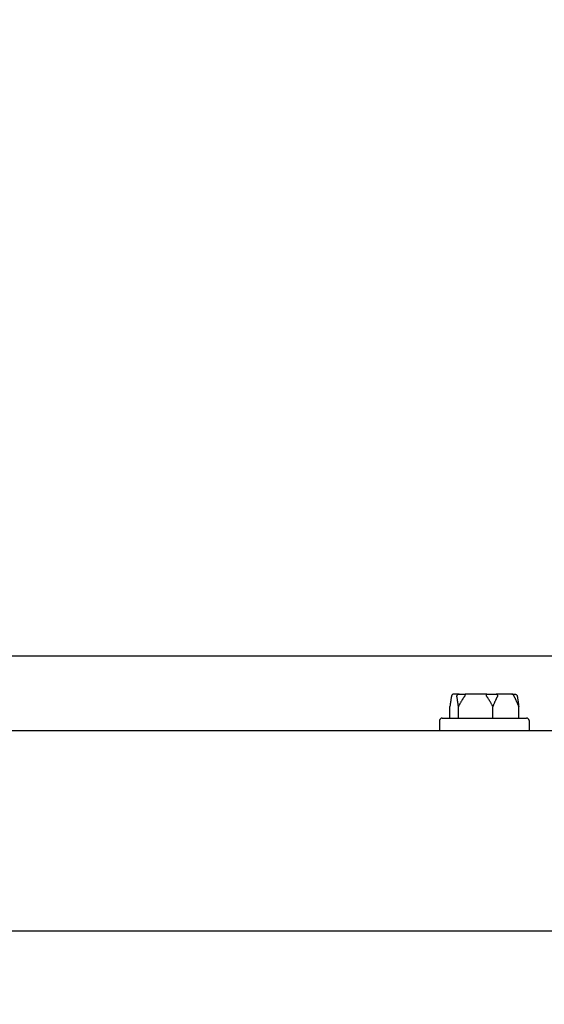
# Model space of a CAD drawing. Extents: x 0.2 to 16.9, y 1.5 to 9.9.
# Drawn here: x 2.2 to 2.4, y 5.1 to 5.5 of the extents above; entities that cross this region are included whole.
import ezdxf

# ---------------------------------------------------------------- set-up
doc = ezdxf.new("R2010")
doc.units = 0
doc.header["$LTSCALE"] = 0.375
doc.header["$MEASUREMENT"] = 0
doc.layers.get('DEFPOINTS').update_dxf_attribs({"linetype": 'CONTINUOUS', "lineweight": 18})
doc.layers.add('1', color=1, linetype='CONTINUOUS', lineweight=30)
doc.layers.add('DIM', color=7, linetype='CONTINUOUS', lineweight=18)
doc.styles.get("Standard").update_dxf_attribs({"font": 'arial.ttf'})
doc.dimstyles.get("Standard").update_dxf_attribs({"dimtxt": 0.08, "dimasz": 0.08, "dimexe": 0.045, "dimexo": 0.045, "dimgap": 0.045, "dimtad": 0, "dimtih": 1, "dimtoh": 1, "dimdec": 4, "dimlfac": 15.114391, "dimzin": 0, "dimdsep": 46, "dimlunit": 5, "dimtxsty": 'Standard', "dimcen": 0.09, "dimclrd": 256, "dimclre": 256, "dimclrt": 256, "dimadec": 0, "dimazin": 0, "dimtfac": 1, "dimtdec": 4, "dimtix": 1, "dimtofl": 0, "dimtmove": 0, "dimatfit": 3, "dimfxl": 0, "dimfrac": 2, "dimtolj": 1, "dimtzin": 0, "dimarcsym": 0})
doc.dimstyles.new('STANDARD$0', dxfattribs={"dimtxt": 0.08, "dimasz": 0.08, "dimexe": 0.045, "dimexo": 0.045, "dimgap": 0.045, "dimtad": 0, "dimtih": 1, "dimtoh": 1, "dimdec": 4, "dimlfac": 15.114391, "dimzin": 0, "dimdsep": 46, "dimlunit": 5, "dimtxsty": 'Standard', "dimcen": 0.09, "dimclrd": 256, "dimclre": 256, "dimclrt": 256, "dimadec": 0, "dimazin": 0, "dimtfac": 1, "dimtdec": 4, "dimtix": 1, "dimtofl": 0, "dimtmove": 0, "dimatfit": 0, "dimfxl": 0, "dimfrac": 2, "dimtolj": 1, "dimtzin": 0, "dimarcsym": 0})
doc.dimstyles.new('t', dxfattribs={"dimtxt": 0.08, "dimasz": 0.08, "dimexe": 0.045, "dimexo": 0.045, "dimgap": 0.045, "dimtad": 0, "dimtih": 1, "dimtoh": 1, "dimdec": 4, "dimlfac": 15.114391, "dimzin": 0, "dimdsep": 46, "dimlunit": 5, "dimtxsty": 'Standard', "dimcen": 0.09, "dimclrd": 256, "dimclre": 256, "dimclrt": 256, "dimadec": 0, "dimazin": 0, "dimtfac": 1, "dimtdec": 4, "dimtofl": 0, "dimtmove": 0, "dimatfit": 2, "dimfxl": 0, "dimfrac": 2, "dimtolj": 1, "dimtzin": 0, "dimarcsym": 0})

# ---------------------------------------------------------------- blocks, each defined once
blk = doc.blocks.new('*D47')
at = {"layer": 'DEFPOINTS', "color": 0}
for p in [(2.17433, 4.50499), (2.24741, 4.45718)]:
    blk.add_point(p, dxfattribs=at)
at = {"layer": 'DIM', "lineweight": -2}
for p, q in [((1.71642, 4.75221), (1.79642, 4.75221)), ((1.79642, 4.75221), (2.10738, 4.54878)), ((2.21087, 4.39108), (2.21087, 4.57108)), ((2.12087, 4.48108), (2.30087, 4.48108))]:
    blk.add_line(p, q, dxfattribs=at)
at = {"layer": 'DIM'}
blk.add_solid([(2.11468, 4.55994), (2.10008, 4.53763), (2.17433, 4.50499)], dxfattribs=at)
at = {"layer": 'DIM', "insert": (1.3414, 4.75221), "char_height": 0.08, "attachment_point": 5}
blk.add_mtext('\\A1;2 NPT NG\\P1-1/2 NPT LP\\PGAS INLET', dxfattribs=at)
blk = doc.blocks.new('*D49')
at = {"layer": 'DEFPOINTS', "color": 0}
for p in [(2.41175, 6.41584), (2.41175, 5.25508), (1.88006, 5.22537)]:
    blk.add_point(p, dxfattribs=at)
at = {"layer": 'DIM', "lineweight": -2}
for p, q in [((1.88006, 5.27037), (1.88006, 6.46084)), ((2.41175, 5.30008), (2.41175, 6.46084)), ((1.96006, 6.41584), (2.33175, 6.41584)), ((2.41175, 6.41584), (2.49175, 6.41584))]:
    blk.add_line(p, q, dxfattribs=at)
at = {"layer": 'DIM'}
for points in [[(1.96006, 6.42918), (1.96006, 6.40251), (1.88006, 6.41584)], [(2.33175, 6.42918), (2.33175, 6.40251), (2.41175, 6.41584)]]:
    blk.add_solid(points, dxfattribs=at)
at = {"layer": 'DIM', "insert": (2.72107, 6.41584), "char_height": 0.08, "attachment_point": 5}
blk.add_mtext('\\A1;7-13/16\\P[19.8]', dxfattribs=at)
blk = doc.blocks.new('*D50')
at = {"layer": 'DEFPOINTS', "color": 0}
for p in [(3.81739, 6.64698), (1.88006, 5.22537), (3.81739, 5.22537)]:
    blk.add_point(p, dxfattribs=at)
at = {"layer": 'DIM', "lineweight": -2}
for p, q in [((1.88006, 5.27037), (1.88006, 6.69198)), ((3.81739, 5.27037), (3.81739, 6.69198)), ((1.96006, 6.64698), (3.05707, 6.64698)), ((3.73739, 6.64698), (3.51771, 6.64698))]:
    blk.add_line(p, q, dxfattribs=at)
at = {"layer": 'DIM'}
for points in [[(1.96006, 6.66032), (1.96006, 6.63365), (1.88006, 6.64698)], [(3.73739, 6.66032), (3.73739, 6.63365), (3.81739, 6.64698)]]:
    blk.add_solid(points, dxfattribs=at)
at = {"layer": 'DIM', "insert": (3.28739, 6.64698), "char_height": 0.08, "attachment_point": 5}
blk.add_mtext('\\A1;29-5/16\\P[74.4]', dxfattribs=at)

msp = doc.modelspace()

# ---------------------------------------------------------------- linework, layer by layer
at = {"layer": '1', "color": 7, "linetype": 'Continuous', "lineweight": 25}
for p, q in [((2.9090446, 5.255083), (1.9144642, 5.255083)), ((2.3571665, 5.2425419), (2.3554511, 5.2425419)), ((2.3571665, 5.2425419), (2.3593493, 5.2425419)), ((2.3662976, 5.2425419), (2.3593493, 5.2425419)), ((2.3662976, 5.2425419), (2.3693666, 5.2425419)), ((2.3745995, 5.2425419), (2.3693666, 5.2425419)), ((2.3745995, 5.2425419), (2.3754857, 5.2425419)), ((2.3541023, 5.2346024), (2.3541023, 5.2384067)), ((2.3569084, 5.2346024), (2.3569084, 5.2384067)), ((2.3682745, 5.2346024), (2.3682745, 5.2384067)), ((2.3768345, 5.2346024), (2.3768345, 5.2384067)), ((2.3507142, 5.2337754), (2.3507142, 5.2305335)), ((2.3515413, 5.2346024), (2.3793955, 5.2346024)), ((2.3802225, 5.2337754), (2.3802225, 5.2305335)), ((1.8852205, 5.2305335), (3.7481139, 5.2305335)), ((1.8852205, 5.1643713), (3.0670081, 5.1643713))]:
    msp.add_line(p, q, dxfattribs=at)
at = {"layer": '1', "color": 7, "linetype": 'Continuous', "lineweight": 25, "flags": 128}
for points in [[(2.3545922, 5.2417148), (2.3545725, 5.2416047), (2.3545528, 5.2414922), (2.354533, 5.2413774), (2.3545131, 5.2412603), (2.3544932, 5.2411408), (2.3544733, 5.2410189), (2.3544532, 5.2408946), (2.3544332, 5.240768), (2.354413, 5.2406389), (2.3543928, 5.2405075), (2.3543725, 5.2403736), (2.3543522, 5.2402373), (2.3543318, 5.2400985), (2.3543113, 5.2399573), (2.3542908, 5.2398136), (2.3542702, 5.2396674), (2.3542495, 5.2395188), (2.3542287, 5.2393676), (2.3542078, 5.2392139), (2.3541869, 5.2390576), (2.3541659, 5.2388988), (2.3541448, 5.2387374), (2.3541236, 5.2385734), (2.3541023, 5.2384067)], [(2.3546406, 5.2419289), (2.3546381, 5.2419196), (2.3546356, 5.2419103), (2.3546332, 5.2419009), (2.3546308, 5.2418916), (2.3546284, 5.2418822), (2.3546261, 5.2418729), (2.3546238, 5.2418635), (2.3546215, 5.2418542), (2.3546193, 5.2418449), (2.3546172, 5.2418357), (2.3546151, 5.2418265), (2.354613, 5.2418175), (2.354611, 5.2418085), (2.3546091, 5.2417995), (2.3546072, 5.2417907), (2.3546053, 5.2417819), (2.3546035, 5.2417733), (2.3546018, 5.2417647), (2.3546, 5.2417562), (2.3545984, 5.2417478), (2.3545968, 5.2417394), (2.3545952, 5.2417312), (2.3545937, 5.241723), (2.3545922, 5.2417148)], [(2.3554511, 5.2425419), (2.3554056, 5.2425407), (2.3553602, 5.242537), (2.3553151, 5.2425309), (2.3552704, 5.2425225), (2.3552261, 5.2425116), (2.3551825, 5.2424984), (2.3551397, 5.2424829), (2.3550978, 5.2424651), (2.355057, 5.242445), (2.3550172, 5.2424228), (2.3549787, 5.2423985), (2.3549417, 5.2423721), (2.3549061, 5.2423438), (2.3548722, 5.2423137), (2.35484, 5.2422817), (2.3548095, 5.2422479), (2.3547809, 5.2422125), (2.3547542, 5.2421756), (2.3547297, 5.2421373), (2.3547073, 5.2420977), (2.3546872, 5.242057), (2.3546693, 5.2420153), (2.3546538, 5.2419725), (2.3546406, 5.2419289)], [(2.3564185, 5.2417148), (2.3564171, 5.2417228), (2.3564159, 5.2417308), (2.3564147, 5.2417389), (2.3564137, 5.2417471), (2.3564128, 5.2417554), (2.356412, 5.2417637), (2.3564113, 5.2417722), (2.3564108, 5.2417807), (2.3564104, 5.2417893), (2.3564101, 5.2417981), (2.35641, 5.2418069), (2.3564101, 5.2418159), (2.3564103, 5.2418249), (2.3564107, 5.2418341), (2.3564113, 5.2418433), (2.356412, 5.2418527), (2.356413, 5.2418621), (2.3564141, 5.2418716), (2.3564154, 5.241881), (2.3564169, 5.2418906), (2.3564186, 5.2419001), (2.3564205, 5.2419097), (2.3564226, 5.2419193), (2.3564249, 5.2419289)], [(2.3569084, 5.2384067), (2.3568871, 5.2385734), (2.356866, 5.2387374), (2.3568448, 5.2388988), (2.3568238, 5.2390576), (2.3568029, 5.2392139), (2.356782, 5.2393676), (2.3567613, 5.2395188), (2.3567406, 5.2396674), (2.3567199, 5.2398136), (2.3566994, 5.2399573), (2.3566789, 5.2400985), (2.3566585, 5.2402373), (2.3566382, 5.2403736), (2.3566179, 5.2405075), (2.3565977, 5.2406389), (2.3565776, 5.240768), (2.3565575, 5.2408946), (2.3565375, 5.2410189), (2.3565175, 5.2411408), (2.3564976, 5.2412603), (2.3564777, 5.2413774), (2.3564579, 5.2414922), (2.3564382, 5.2416047), (2.3564185, 5.2417148)], [(2.3564249, 5.2419289), (2.3564369, 5.2419725), (2.3564512, 5.2420153), (2.3564675, 5.242057), (2.356486, 5.2420977), (2.3565065, 5.2421373), (2.3565289, 5.2421756), (2.3565534, 5.2422125), (2.3565796, 5.2422479), (2.3566075, 5.2422817), (2.356637, 5.2423137), (2.3566681, 5.2423438), (2.3567006, 5.2423721), (2.3567346, 5.2423985), (2.3567698, 5.2424228), (2.3568062, 5.242445), (2.3568436, 5.2424651), (2.3568819, 5.2424829), (2.356921, 5.2424984), (2.3569609, 5.2425116), (2.3570014, 5.2425225), (2.3570422, 5.2425309), (2.3570835, 5.242537), (2.3571249, 5.2425407), (2.3571665, 5.2425419)], [(2.3588928, 5.2417148), (2.358813, 5.2416047), (2.358733, 5.2414922), (2.3586528, 5.2413774), (2.3585724, 5.2412603), (2.3584918, 5.2411408), (2.358411, 5.2410189), (2.3583299, 5.2408946), (2.3582485, 5.240768), (2.358167, 5.2406389), (2.3580851, 5.2405075), (2.358003, 5.2403736), (2.3579207, 5.2402373), (2.357838, 5.2400985), (2.3577551, 5.2399573), (2.3576718, 5.2398136), (2.3575883, 5.2396674), (2.3575045, 5.2395188), (2.3574203, 5.2393676), (2.3573359, 5.2392139), (2.3572511, 5.2390576), (2.3571659, 5.2388988), (2.3570804, 5.2387374), (2.3569946, 5.2385734), (2.3569084, 5.2384067)], [(2.3589859, 5.2419289), (2.3589846, 5.2419196), (2.3589831, 5.2419103), (2.3589813, 5.2419009), (2.3589792, 5.2418916), (2.3589769, 5.2418822), (2.3589743, 5.2418729), (2.3589715, 5.2418635), (2.3589683, 5.2418542), (2.358965, 5.2418449), (2.3589614, 5.2418357), (2.3589577, 5.2418265), (2.3589537, 5.2418174), (2.3589495, 5.2418084), (2.3589451, 5.2417995), (2.3589406, 5.2417907), (2.3589359, 5.2417819), (2.358931, 5.2417733), (2.3589259, 5.2417647), (2.3589207, 5.2417562), (2.3589154, 5.2417478), (2.35891, 5.2417394), (2.3589044, 5.2417312), (2.3588987, 5.241723), (2.3588928, 5.2417148)], [(2.3593493, 5.2425419), (2.3593288, 5.2425407), (2.3593083, 5.242537), (2.359288, 5.2425309), (2.3592679, 5.2425225), (2.359248, 5.2425116), (2.3592284, 5.2424984), (2.3592091, 5.2424829), (2.3591903, 5.2424651), (2.359172, 5.242445), (2.3591542, 5.2424228), (2.3591369, 5.2423985), (2.3591203, 5.2423721), (2.3591044, 5.2423438), (2.3590893, 5.2423137), (2.3590748, 5.2422817), (2.3590612, 5.2422479), (2.3590484, 5.2422125), (2.3590365, 5.2421756), (2.3590256, 5.2421373), (2.3590156, 5.2420977), (2.3590067, 5.242057), (2.3589987, 5.2420153), (2.3589918, 5.2419725), (2.3589859, 5.2419289)], [(2.3662901, 5.2417148), (2.3662844, 5.2417228), (2.3662789, 5.2417308), (2.3662735, 5.2417389), (2.3662682, 5.2417471), (2.3662632, 5.2417554), (2.3662583, 5.2417638), (2.3662537, 5.2417722), (2.3662492, 5.2417807), (2.3662449, 5.2417894), (2.3662409, 5.2417981), (2.366237, 5.241807), (2.3662334, 5.2418159), (2.3662301, 5.241825), (2.366227, 5.2418342), (2.3662241, 5.2418434), (2.3662216, 5.2418528), (2.3662193, 5.2418622), (2.3662174, 5.2418716), (2.3662158, 5.2418811), (2.3662145, 5.2418906), (2.3662136, 5.2419001), (2.366213, 5.2419097), (2.3662127, 5.2419193), (2.3662128, 5.2419289)], [(2.3662128, 5.2419289), (2.3662143, 5.2419725), (2.3662159, 5.2420153), (2.3662179, 5.242057), (2.36622, 5.2420977), (2.3662224, 5.2421373), (2.3662251, 5.2421756), (2.3662279, 5.2422125), (2.366231, 5.2422479), (2.3662342, 5.2422817), (2.3662376, 5.2423137), (2.3662412, 5.2423438), (2.366245, 5.2423721), (2.3662489, 5.2423985), (2.3662529, 5.2424228), (2.3662571, 5.242445), (2.3662614, 5.2424651), (2.3662657, 5.2424829), (2.3662701, 5.2424984), (2.3662746, 5.2425116), (2.3662792, 5.2425225), (2.3662838, 5.2425309), (2.3662884, 5.242537), (2.366293, 5.2425407), (2.3662976, 5.2425419)], [(2.3682745, 5.2384067), (2.3681883, 5.2385734), (2.3681025, 5.2387374), (2.368017, 5.2388988), (2.3679319, 5.2390576), (2.3678471, 5.2392139), (2.3677626, 5.2393676), (2.3676784, 5.2395188), (2.3675946, 5.2396674), (2.3675111, 5.2398136), (2.3674279, 5.2399573), (2.3673449, 5.2400985), (2.3672623, 5.2402373), (2.3671799, 5.2403736), (2.3670978, 5.2405075), (2.367016, 5.2406389), (2.3669344, 5.240768), (2.3668531, 5.2408946), (2.366772, 5.2410189), (2.3666911, 5.2411408), (2.3666105, 5.2412603), (2.3665301, 5.2413774), (2.3664499, 5.2414922), (2.3663699, 5.2416047), (2.3662901, 5.2417148)], [(2.369769, 5.2417148), (2.3697089, 5.2416047), (2.3696487, 5.2414922), (2.3695883, 5.2413774), (2.3695277, 5.2412603), (2.369467, 5.2411408), (2.3694061, 5.2410189), (2.369345, 5.2408946), (2.3692838, 5.240768), (2.3692223, 5.2406389), (2.3691607, 5.2405075), (2.3690989, 5.2403736), (2.3690368, 5.2402373), (2.3689746, 5.2400985), (2.3689121, 5.2399573), (2.3688494, 5.2398136), (2.3687865, 5.2396674), (2.3687234, 5.2395188), (2.36866, 5.2393676), (2.3685964, 5.2392139), (2.3685326, 5.2390576), (2.3684684, 5.2388988), (2.3684041, 5.2387374), (2.3683394, 5.2385734), (2.3682745, 5.2384067)], [(2.3693666, 5.2425419), (2.3693916, 5.2425407), (2.3694165, 5.242537), (2.3694413, 5.2425309), (2.3694659, 5.2425225), (2.3694902, 5.2425116), (2.3695142, 5.2424984), (2.3695378, 5.2424829), (2.3695609, 5.2424651), (2.3695834, 5.242445), (2.3696053, 5.2424228), (2.3696266, 5.2423985), (2.369647, 5.2423721), (2.3696667, 5.2423438), (2.3696854, 5.2423137), (2.3697033, 5.2422817), (2.3697201, 5.2422479), (2.369736, 5.2422125), (2.3697507, 5.2421756), (2.3697643, 5.2421373), (2.3697767, 5.2420977), (2.3697879, 5.242057), (2.3697977, 5.2420153), (2.3698064, 5.2419725), (2.3698137, 5.2419289)], [(2.3698137, 5.2419289), (2.3698149, 5.2419196), (2.3698159, 5.2419103), (2.3698165, 5.2419009), (2.3698168, 5.2418916), (2.3698169, 5.2418822), (2.3698166, 5.2418729), (2.3698161, 5.2418635), (2.3698152, 5.2418542), (2.3698141, 5.2418449), (2.3698127, 5.2418357), (2.369811, 5.2418265), (2.3698091, 5.2418175), (2.3698069, 5.2418085), (2.3698045, 5.2417995), (2.3698018, 5.2417907), (2.3697989, 5.2417819), (2.3697959, 5.2417733), (2.3697926, 5.2417647), (2.3697891, 5.2417562), (2.3697854, 5.2417478), (2.3697816, 5.2417394), (2.3697776, 5.2417312), (2.3697733, 5.241723), (2.369769, 5.2417148)], [(2.3752564, 5.2419289), (2.3752457, 5.2419725), (2.3752332, 5.2420153), (2.3752187, 5.242057), (2.3752024, 5.2420977), (2.3751843, 5.2421373), (2.3751645, 5.2421756), (2.3751429, 5.2422125), (2.3751197, 5.2422479), (2.3750951, 5.2422817), (2.375069, 5.2423137), (2.3750415, 5.2423438), (2.3750127, 5.2423721), (2.3749827, 5.2423985), (2.3749515, 5.2424228), (2.3749193, 5.242445), (2.3748862, 5.2424651), (2.3748522, 5.2424829), (2.3748175, 5.2424984), (2.3747821, 5.2425116), (2.3747462, 5.2425225), (2.3747099, 5.2425309), (2.3746733, 5.242537), (2.3746365, 5.2425407), (2.3745995, 5.2425419)], [(2.37534, 5.2417148), (2.3753357, 5.2417228), (2.3753314, 5.2417308), (2.3753272, 5.2417389), (2.375323, 5.2417471), (2.3753188, 5.2417554), (2.3753148, 5.2417637), (2.3753108, 5.2417722), (2.3753068, 5.2417807), (2.375303, 5.2417893), (2.3752991, 5.2417981), (2.3752954, 5.2418069), (2.3752917, 5.2418159), (2.3752881, 5.2418249), (2.3752847, 5.2418341), (2.3752813, 5.2418433), (2.375278, 5.2418527), (2.3752748, 5.2418621), (2.3752717, 5.2418716), (2.3752688, 5.241881), (2.375266, 5.2418906), (2.3752634, 5.2419001), (2.3752609, 5.2419097), (2.3752586, 5.2419193), (2.3752564, 5.2419289)], [(2.3768345, 5.2384067), (2.3767696, 5.2385734), (2.3767049, 5.2387374), (2.3766405, 5.2388988), (2.3765764, 5.2390576), (2.3765126, 5.2392139), (2.3764489, 5.2393676), (2.3763856, 5.2395188), (2.3763224, 5.2396674), (2.3762595, 5.2398136), (2.3761969, 5.2399573), (2.3761344, 5.2400985), (2.3760721, 5.2402373), (2.3760101, 5.2403736), (2.3759483, 5.2405075), (2.3758866, 5.2406389), (2.3758252, 5.240768), (2.375764, 5.2408946), (2.3757029, 5.2410189), (2.375642, 5.2411408), (2.3755813, 5.2412603), (2.3755207, 5.2413774), (2.3754603, 5.2414922), (2.3754001, 5.2416047), (2.37534, 5.2417148)], [(2.3754857, 5.2425419), (2.3755312, 5.2425407), (2.3755766, 5.242537), (2.3756217, 5.2425309), (2.3756664, 5.2425225), (2.3757107, 5.2425116), (2.3757543, 5.2424984), (2.375797, 5.2424829), (2.3758389, 5.2424651), (2.3758798, 5.242445), (2.3759196, 5.2424228), (2.3759581, 5.2423985), (2.3759951, 5.2423721), (2.3760306, 5.2423438), (2.3760646, 5.2423137), (2.3760968, 5.2422817), (2.3761273, 5.2422479), (2.3761559, 5.2422125), (2.3761826, 5.2421756), (2.3762071, 5.2421373), (2.3762295, 5.2420977), (2.3762496, 5.242057), (2.3762674, 5.2420153), (2.376283, 5.2419725), (2.3762961, 5.2419289)], [(2.3762961, 5.2419289), (2.3762987, 5.2419196), (2.3763011, 5.2419103), (2.3763036, 5.2419009), (2.376306, 5.2418916), (2.3763083, 5.2418822), (2.3763107, 5.2418729), (2.376313, 5.2418635), (2.3763152, 5.2418542), (2.3763175, 5.2418449), (2.3763196, 5.2418357), (2.3763217, 5.2418265), (2.3763238, 5.2418175), (2.3763258, 5.2418085), (2.3763277, 5.2417995), (2.3763296, 5.2417907), (2.3763315, 5.2417819), (2.3763333, 5.2417733), (2.376335, 5.2417647), (2.3763367, 5.2417562), (2.3763384, 5.2417478), (2.37634, 5.2417394), (2.3763416, 5.2417312), (2.3763431, 5.241723), (2.3763446, 5.2417148)], [(2.3763446, 5.2417148), (2.3763643, 5.2416047), (2.376384, 5.2414922), (2.3764038, 5.2413774), (2.3764237, 5.2412603), (2.3764436, 5.2411408), (2.3764635, 5.2410189), (2.3764835, 5.2408946), (2.3765036, 5.240768), (2.3765238, 5.2406389), (2.376544, 5.2405075), (2.3765642, 5.2403736), (2.3765846, 5.2402373), (2.376605, 5.2400985), (2.3766254, 5.2399573), (2.376646, 5.2398136), (2.3766666, 5.2396674), (2.3766873, 5.2395188), (2.3767081, 5.2393676), (2.3767289, 5.2392139), (2.3767499, 5.2390576), (2.3767709, 5.2388988), (2.376792, 5.2387374), (2.3768132, 5.2385734), (2.3768345, 5.2384067)]]:
    msp.add_lwpolyline(points, dxfattribs=at)
at = {"layer": '1', "color": 7, "linetype": 'Continuous', "lineweight": 25}
for centre, start, end in [((2.3515413, 5.2337754), 90, 180), ((2.3793955, 5.2337754), 0, 90)]:
    msp.add_arc(centre, 0.000827, start, end, dxfattribs=at)

# ---------------------------------------------------------------- dimensions: what is measured, and where the dimension line sits
at = {"layer": 'DIM'}
for base, p2, text, dimstyle, picture, middle in [((3.8173857, 6.6469831), (3.8173857, 5.2253728), '29-5/16\\P[74.4]', 'STANDARD$0', '*D50', (3.2873886, 6.6469831)), ((2.4117544, 6.4158444), (2.4117544, 5.255083), '7-13/16\\P[19.8]', 't', '*D49', (2.7210654, 6.4158444))]:
    dim = msp.add_linear_dim(base=base, p1=(1.8800599, 5.2253728), p2=p2, text=text, dimstyle=dimstyle, override={"dimpost": '\\X'}, dxfattribs=at)
    dim.commit()
    dim.dimension.update_dxf_attribs({"geometry": picture, "text_midpoint": middle, "dimtype": 160})
dim = msp.add_diameter_dim_2p(p1=(2.2474126, 4.4571767), p2=(2.1743282, 4.5049876), text='2 NPT NG\\P1-1/2 NPT LP\\PGAS INLET', dimstyle='Standard', override={"dimpost": '\\X'}, dxfattribs=at)
dim.commit()
dim.dimension.update_dxf_attribs({"geometry": '*D47', "text_midpoint": (1.3414042, 4.7522121), "dimtype": 163})

doc.saveas('drawing.dxf')
